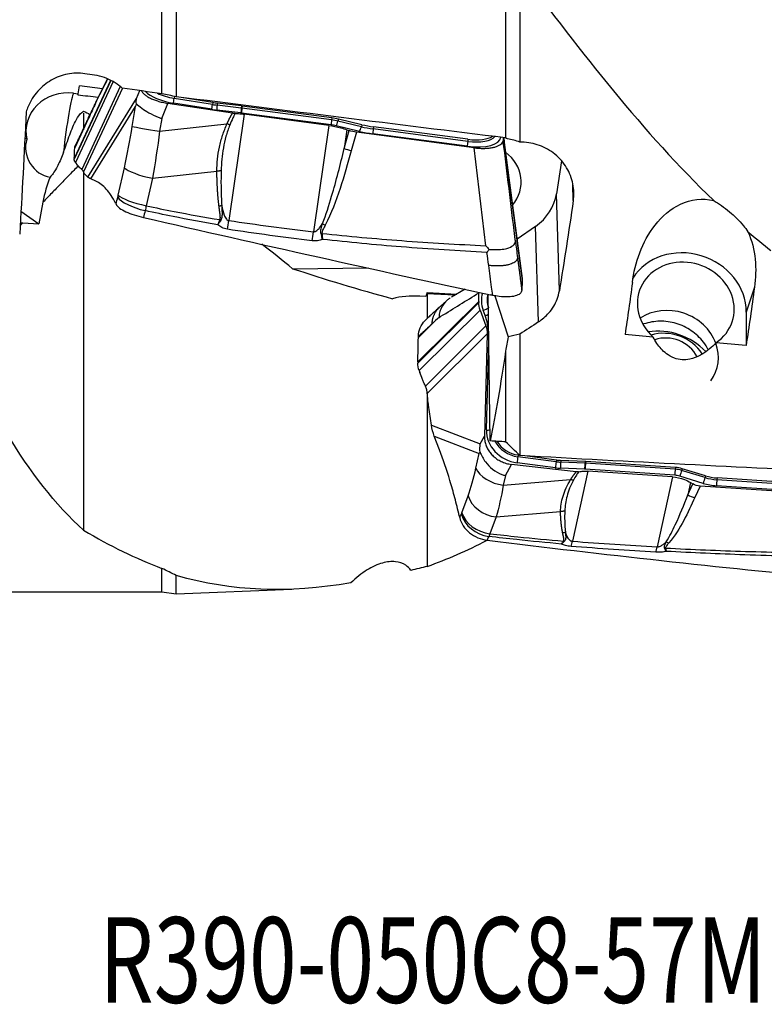
# Model space of a CAD drawing. Units: millimetres. Extents: x -63 to 117, y -41 to 67.
# Drawn here: x 40 to 70, y -41 to -1 of the extents above; entities that cross this region are included whole.
import ezdxf

# ---------------------------------------------------------------- set-up
doc = ezdxf.new("R2010")
doc.units = ezdxf.units.MM
doc.layers.add('1', color=4, linetype='CONTINUOUS')
doc.layers.add('SK6', color=5, linetype='CONTINUOUS')
doc.styles.add('DEFAULT', font='simplex.shx')

msp = doc.modelspace()

# ---------------------------------------------------------------- linework, layer by layer
at = {"layer": '1'}
for p, q in [((45.638, -3.614), (45.638, 17.347)), ((46.222, 16.829), (46.222, -3.731)), ((59.694, 2.393), (59.694, -5.415)), ((60.278, 1.419), (60.278, -5.59)), ((43.543, -3.068), (42.048, -6.282)), ((43.536, -3.065), (42.049, -6.263)), ((43.641, -3.114), (42.102, -6.425)), ((43.404, -3.005), (42.932, -3.942)), ((42.022, -3.587), (42.213, -3.611)), ((42.213, -3.611), (42.261, -3.289)), ((43.202, -3.406), (42.261, -3.289)), ((43.934, -3.316), (42.358, -6.705)), ((44.025, -3.381), (42.434, -6.803)), ((44.6, -3.801), (44.728, -3.483)), ((42.601, -7.019), (44.6, -3.801)), ((45.627, -4.618), (45.875, -4.002)), ((48.522, -4.408), (45.875, -4.002)), ((47.671, -4.247), (46.106, -3.996)), ((46.153, -3.717), (46.14, -3.798)), ((47.705, -4.049), (46.14, -3.798)), ((47.719, -3.964), (46.424, -3.757)), ((47.719, -3.964), (47.705, -4.049)), ((47.901, -3.99), (47.891, -4.075)), ((48.892, -4.11), (47.901, -3.99)), ((42.721, -7.09), (44.555, -4.138)), ((44.424, -4.947), (44.555, -4.138)), ((48.869, -4.396), (47.878, -4.276)), ((48.882, -4.195), (47.891, -4.075)), ((48.892, -4.11), (48.882, -4.195)), ((52.555, -4.882), (48.891, -4.399)), ((48.921, -4.114), (48.91, -4.199)), ((52.574, -4.683), (48.91, -4.199)), ((52.585, -4.597), (48.921, -4.114)), ((42.631, -4.611), (42.069, -5.821)), ((45.627, -4.618), (45.542, -5.144)), ((48.995, -4.447), (48.368, -8.797)), ((52.461, -4.903), (48.995, -4.447)), ((52.585, -4.597), (52.574, -4.683)), ((52.857, -4.647), (52.835, -4.731)), ((53.793, -4.958), (52.835, -4.731)), ((53.814, -4.875), (52.857, -4.647)), ((45.542, -5.144), (48.296, -4.837)), ((52.461, -4.903), (51.835, -9.254)), ((53.72, -5.148), (52.762, -4.921)), ((53.203, -5.081), (53.092, -5.847)), ((53.092, -5.847), (53.298, -5.115)), ((53.203, -5.081), (53.298, -5.115)), ((53.589, -5.185), (53.378, -5.939)), ((58.405, -5.819), (53.589, -5.185)), ((53.814, -4.875), (53.793, -4.958)), ((54.292, -4.963), (54.281, -5.048)), ((58.143, -5.558), (54.281, -5.048)), ((58.154, -5.472), (54.292, -4.963)), ((40.109, -5.472), (40.03, -5.416)), ((58.124, -5.758), (54.262, -5.248)), ((58.154, -5.472), (58.143, -5.558)), ((59.605, -5.404), (60.375, -11.187)), ((59.608, -5.405), (60.376, -11.167)), ((60.374, -11.137), (59.611, -5.405)), ((59.663, -5.801), (59.627, -5.407)), ((59.676, -5.898), (59.631, -5.407)), ((58.882, -9.824), (58.405, -5.819)), ((42.049, -6.263), (42.048, -6.282)), ((42.102, -6.425), (42.129, -6.46)), ((61.979, -6.358), (61.772, -7.702)), ((43.851, -7.758), (44.101, -6.636)), ((45.245, -7.069), (47.882, -6.775)), ((42.601, -7.019), (42.484, -6.905)), ((42.932, -7.184), (42.721, -7.09)), ((45.245, -7.069), (44.995, -8.191)), ((62.462, -7.978), (62.442, -7.322)), ((40.768, -8.044), (40.604, -8.935)), ((61.891, -11.676), (61.772, -7.702)), ((39.871, -8.414), (40.604, -8.935)), ((43.74, -8.087), (43.758, -8.122)), ((39.942, -8.893), (40.604, -8.935)), ((60.917, -9.034), (60.164, -9.557)), ((61.034, -12.946), (60.917, -9.034)), ((60.181, -10.316), (60.355, -11.628)), ((50.977, -10.765), (54.072, -10.737)), ((60.375, -11.187), (60.376, -11.167)), ((58.035, -11.609), (57.473, -11.935)), ((69.872, -11.522), (69.537, -12.544)), ((56.431, -11.9), (56.178, -11.887)), ((56.48, -11.744), (56.431, -11.9)), ((56.48, -11.744), (57.697, -11.804)), ((59.063, -17.81), (58.983, -11.817)), ((59.247, -11.871), (59.793, -13.558)), ((58.593, -12.148), (56.104, -14.626)), ((58.594, -12.103), (56.105, -14.581)), ((58.647, -12.456), (56.158, -14.934)), ((58.594, -12.103), (58.593, -12.148)), ((58.647, -12.456), (58.887, -13.109)), ((58.854, -12.683), (58.775, -12.464)), ((69.537, -12.544), (69.528, -13.904)), ((56.687, -13.02), (56.125, -13.58)), ((58.887, -13.109), (56.414, -15.571)), ((58.941, -13.428), (56.49, -15.868)), ((58.941, -13.428), (58.828, -17.611)), ((60.278, -13.441), (60.278, -18.411)), ((58.909, -17.364), (59.008, -13.705)), ((59.694, -14.134), (59.694, -17.846)), ((56.105, -14.581), (56.104, -14.626)), ((56.158, -14.934), (56.185, -15.009)), ((56.657, -17.165), (56.54, -16.353)), ((56.657, -17.165), (58.656, -17.927)), ((56.777, -17.621), (58.611, -18.319)), ((56.988, -18.172), (56.777, -17.621)), ((58.656, -17.927), (58.828, -17.611)), ((58.48, -18.919), (58.611, -18.319)), ((60.209, -18.387), (60.196, -18.457)), ((61.761, -18.662), (60.196, -18.457)), ((60.26, -18.393), (60.209, -18.387)), ((61.775, -18.592), (60.48, -18.422)), ((59.683, -19.229), (59.931, -18.772)), ((62.578, -19.076), (59.931, -18.772)), ((61.727, -18.909), (60.162, -18.705)), ((61.775, -18.592), (61.761, -18.662)), ((62.925, -18.97), (61.934, -18.927)), ((61.957, -18.607), (61.947, -18.678)), ((62.938, -18.721), (61.947, -18.678)), ((62.948, -18.65), (61.957, -18.607)), ((62.948, -18.65), (62.938, -18.721)), ((62.977, -18.651), (62.966, -18.722)), ((66.63, -18.968), (62.966, -18.722)), ((66.641, -18.897), (62.977, -18.651)), ((66.641, -18.897), (66.63, -18.968)), ((59.683, -19.229), (59.598, -19.619)), ((63.051, -19.054), (62.424, -21.915)), ((66.611, -19.216), (62.947, -18.971)), ((66.517, -19.283), (63.051, -19.054)), ((66.517, -19.283), (65.891, -22.144)), ((67.776, -19.547), (66.818, -19.254)), ((66.913, -18.947), (66.891, -19.016)), ((67.849, -19.308), (66.891, -19.016)), ((67.87, -19.239), (66.913, -18.947)), ((67.87, -19.239), (67.849, -19.308)), ((68.348, -19.327), (68.337, -19.398)), ((72.21, -19.586), (68.348, -19.327)), ((59.598, -19.619), (62.352, -19.394)), ((67.259, -19.514), (67.148, -20.017)), ((67.148, -20.017), (67.354, -19.57)), ((67.259, -19.514), (67.354, -19.57)), ((67.645, -19.661), (67.434, -20.121)), ((72.461, -19.979), (67.645, -19.661)), ((72.18, -19.905), (68.318, -19.647)), ((72.199, -19.657), (68.337, -19.398)), ((57.907, -20.747), (58.157, -20.062)), ((57.796, -20.869), (57.814, -20.945)), ((59.301, -20.921), (59.051, -21.606)), ((59.301, -20.921), (61.938, -20.705)), ((45.638, -23.989), (45.638, -23.024)), ((46.222, -24.068), (46.222, -23.316)), ((35.5, -23.989), (45.638, -23.989)), ((45.638, -23.989), (46.222, -24.068)), ((46.222, -24.068), (50.947, -23.877))]:
    msp.add_line(p, q, dxfattribs=at)
at = {"layer": '1', "extrusion": (0, 0, -1)}
for centre, major_axis, ratio, start_param, end_param in [((92.152, 0.006), (170.48, -22.069), 0.055527, 1.856806, 1.859236), ((41.995, -5.581), (0.237, 1.986), 0.062512, -0.242616, -0.134933), ((89.544, 0), (170.294, -22.05), 0.055481, 1.824375, 1.834272), ((3051.251, -382.091), (3069.977, -396.156), 0.014612, 2.933637, 2.934568), ((39.974, 6.398), (172.651, -22.35), 0.053145, 1.449449, 1.527721), ((39.513, 0), (1.044, 23.989), 0.032156, 1.751466, 1.969895), ((53.608, -4.943), (0.598, -0.085), 0.401366, 1.545075, 2.058185), ((61.903, -0.121), (2.994, 24.002), 0.066618, 1.896012, 2.064792), ((62.991, -0.064), (1.611, 23.958), 0.123956, 2.051887, 2.155606), ((68.04, -0.064), (1.597, 23.753), 0.123956, 2.065848, 2.184441), ((48.032, 0), (0.346, -23.988), 0.543214, 0.470547, 1.052881), ((63.971, -1.172), (31.413, 23.028), 0.205185, 1.812683, 1.836633), ((58.315, 1.025), (1.126, 22.065), 0.133042, 2.285989, 2.321365), ((104.815, 2.743), (158.07, -9.698), 0.12143, 1.813206, 1.820725), ((104.816, 2.744), (158.072, -9.698), 0.121431, 1.788477, 1.796471), ((57.881, -0.047), (1.186, 23.596), 0.132175, 2.203914, 2.416426), ((55.293, 2.919), (168.25, -10.323), 0.121428, 1.537183, 1.540938), ((54.03, 2.996), (172.651, -10.593), 0.12143, 1.448878, 1.527151), ((67.664, -19.11), (0.586, -0.137), 0.912686, 1.392193, 1.905304)]:
    msp.add_ellipse(centre, major_axis=major_axis, ratio=ratio, start_param=start_param, end_param=end_param, dxfattribs=at)
at = {"layer": '1'}
for centre, major_axis, ratio, start_param, end_param in [((41.783, -5.14), (1.711, 0.051), 0.915576, 1.403448, -2.960942), ((41.796, -5.556), (0.246, 1.985), 0.066984, 0.135224, 1.805666), ((46.21, -3.462), (1.355, -0.208), 0.396527, -2.677205, -1.586873), ((46.227, -3.349), (1.141, -0.175), 0.396527, -2.258614, -1.586873), ((46.14, -3.769), (0.04, 0.247), 0.014758, -2.733815, -1.686618), ((47.864, -3.22), (1.889, -0.29), 0.396527, -1.586873, -1.490424), ((47.706, -4.02), (0.04, 0.247), 0.014758, -2.733815, -1.686618), ((47.836, -3.402), (2.146, -0.33), 0.396527, -1.586873, -1.490424), ((47.854, -3.288), (1.932, -0.297), 0.396527, -1.586873, -1.490424), ((47.913, -4.049), (0.03, 0.248), 0.073704, 1.685487, 2.732684), ((48.904, -4.169), (0.03, 0.248), 0.073704, 1.685487, 2.732684), ((48.885, -4.73), (-0.82, 0.126), 0.396527, -1.51706, -1.490424), ((48.902, -4.617), (-1.034, 0.159), 0.396527, -1.51706, -1.490424), ((48.926, -4.172), (0.033, 0.248), 0.049308, 1.686139, 2.733336), ((48.913, -4.549), (-1.076, 0.165), 0.396527, -1.51706, -1.490424), ((52.59, -4.656), (0.033, 0.248), 0.049308, 1.686139, 2.733336), ((52.567, -5.1), (-1.034, 0.159), 0.396527, -1.772349, -1.51706), ((52.577, -5.032), (-1.076, 0.165), 0.396527, -1.772349, -1.51706), ((52.797, -4.694), (0.058, 0.243), 0.18378, -2.726366, -1.679168), ((45.544, -5.12), (-1.17, 0.189), 0.020103, 0.295937, 1.572337), ((52.549, -5.214), (-0.82, 0.126), 0.396527, -1.772349, -1.51706), ((53.754, -4.921), (0.058, 0.243), 0.18378, -2.726366, -1.679168), ((54.277, -4.381), (2.146, -0.33), 0.396527, -1.772349, -1.51706), ((54.295, -4.267), (1.932, -0.297), 0.396527, -1.772349, -1.51706), ((54.305, -4.199), (1.889, -0.29), 0.396527, -1.772349, -1.51706), ((54.297, -5.021), (0.033, 0.248), 0.049308, 1.686139, 2.733336), ((41.06, -5.934), (0.511, -0.995), 0.86655, -2.427732, -0.534833), ((58.134, -5.21), (1.355, -0.208), 0.396527, -1.51706, 0.051684), ((58.159, -5.531), (0.033, 0.248), 0.049308, 1.686139, 2.733336), ((58.151, -5.096), (1.141, -0.175), 0.396527, -1.51706, -0.206627), ((58.162, -5.028), (1.098, -0.169), 0.396527, -1.51706, -0.385809), ((53.366, -5.807), (0.578, -0.162), 0.206127, -2.004695, -1.491585), ((58.616, -7.23), (-1.711, -0.051), 0.915576, 2.465093, -2.273832), ((45.221, -6.809), (-1.157, 0.258), 0.209974, 0.302833, 1.638649), ((44.951, -8.013), (-1.147, 0.297), 0.310472, 0.311761, 1.648104), ((44.971, -7.931), (-1.157, 0.258), 0.209974, 0.302833, 1.638649), ((59.594, -7.431), (2.199, 0.066), 0.915576, -0.952746, -0.167348), ((48.308, -8.495), (0.29, 1.979), 0.052384, -1.901472, -1.71656), ((51.774, -8.952), (0.234, 1.986), 0.048186, -1.91213, -1.717994), ((52.303, -8.851), (0.533, -0.276), 0.186595, -1.667272, -1.451523), ((52.17, -9.19), (0.591, 0.101), 0.219597, -1.656934, -1.58735), ((67.062, -12.38), (2.375, -0.78), 0.894427, 0.279295, 2.920638), ((67.062, -12.308), (-1.9, 0.624), 0.894427, 2.529707, 1.117282), ((55.938, -12.616), (-1.714, -0.023), 0.427538, -1.71644, -1.047012), ((60.062, -12.147), (1.302, -0.428), 0.894427, -3.103561, -2.53153), ((60.079, -12.094), (1.097, -0.36), 0.894427, -3.063877, -2.53153), ((58.81, -12.357), (0.235, 0.085), 0.366543, -1.849785, -0.841844), ((66.414, -14.283), (-1.9, 0.624), 0.894427, -2.52916, -0.620249), ((58.889, -12.576), (0.235, 0.085), 0.366543, -1.849785, -1.246305), ((56.011, -13.383), (-2.878, 0.945), 0.894427, -2.786092, -2.53153), ((66.071, -15.575), (-2.367, 0.777), 0.894427, -2.10791, -1.060189), ((66.262, -14.993), (-1.663, 0.546), 0.894427, -2.303867, -0.918916), ((66.318, -14.823), (-1.283, 0.421), 0.894427, -2.407834, -0.880922), ((66.414, -14.283), (-1.9, 0.624), 0.894427, 2.862599, -2.52916), ((60.266, -17.476), (1.302, -0.428), 0.894427, -2.880596, -1.36216), ((58.944, -17.258), (0.25, -0.007), 0.432069, -1.69911, -1.09195), ((60.283, -17.423), (1.097, -0.36), 0.894427, -2.399062, -1.36216), ((60.294, -17.391), (1.056, -0.347), 0.894427, -2.343259, -1.36216), ((60.196, -18.598), (0.032, 0.248), 0.09263, 0.978536, 2.025733), ((59.6, -18.824), (-1.158, 0.252), 0.662536, 0.435705, 1.712105), ((61.762, -18.803), (0.032, 0.248), 0.09263, 0.978536, 2.025733), ((61.892, -16.964), (2.062, -0.677), 0.894427, -1.36216, -1.265711), ((61.91, -16.911), (1.857, -0.61), 0.894427, -1.36216, -1.265711), ((61.92, -16.879), (1.816, -0.596), 0.894427, -1.36216, -1.265711), ((61.969, -18.821), (0.011, 0.25), 0.134332, 0.968606, 2.015804), ((62.96, -18.863), (0.011, 0.25), 0.134332, 0.968606, 2.015804), ((62.958, -19.666), (-0.994, 0.326), 0.894427, -1.292346, -1.265711), ((62.982, -18.864), (0.017, 0.249), 0.122924, 0.971722, 2.01892), ((62.969, -19.634), (-1.035, 0.34), 0.894427, -1.292346, -1.265711), ((66.633, -19.88), (-1.035, 0.34), 0.894427, -1.547636, -1.292346), ((62.941, -19.719), (-0.788, 0.259), 0.894427, -1.292346, -1.265711), ((66.646, -19.11), (0.017, 0.249), 0.122924, 0.971722, 2.01892), ((66.605, -19.965), (-0.788, 0.259), 0.894427, -1.547636, -1.292346), ((66.623, -19.912), (-0.994, 0.326), 0.894427, -1.547636, -1.292346), ((66.853, -19.148), (0.073, 0.239), 0.010357, 0.98714, 2.034338), ((67.81, -19.44), (0.073, 0.239), 0.010357, 0.98714, 2.034338), ((68.351, -17.634), (1.857, -0.61), 0.894427, -1.547636, -1.292346), ((68.361, -17.602), (1.816, -0.596), 0.894427, -1.547636, -1.292346), ((68.333, -17.687), (2.062, -0.677), 0.894427, -1.547636, -1.292346), ((68.353, -19.54), (0.017, 0.249), 0.122924, 0.971722, 2.01892), ((59.277, -19.966), (-1.113, 0.406), 0.784394, 0.534798, 1.870614), ((67.422, -19.638), (0.545, -0.25), 0.773468, -1.721179, -1.208069), ((59.007, -20.698), (-1.066, 0.517), 0.837903, 0.617723, 1.954066), ((59.027, -20.652), (-1.113, 0.406), 0.784394, 0.534798, 1.870614), ((62.364, -20.39), (0.151, 1.994), 0.134532, -2.615475, -2.430563), ((65.83, -20.619), (0.114, 1.997), 0.112858, -2.627038, -2.432902), ((66.359, -21.502), (0.459, -0.386), 0.713241, -1.22316, -1.007411), ((66.226, -21.71), (0.577, 0.163), 0.796485, -1.840487, -1.770903)]:
    msp.add_ellipse(centre, major_axis=major_axis, ratio=ratio, start_param=start_param, end_param=end_param, dxfattribs=at)
for points, degree in [([(60.278, 1.419), (62.797, -1.907), (65.326, -5.217), (68.203, -7.98)], 3), ([(42.195, -3.649), (42.473, -3.684), (42.75, -3.718), (43.028, -3.753)], 3), ([(42.921, -3.998), (42.824, -4.203), (42.728, -4.407), (42.631, -4.611)], 3), ([(42.954, -3.908), (42.674, -4.499)], 1), ([(42.432, -4.316), (42.519, -4.361), (42.606, -4.406), (42.693, -4.452)], 3), ([(42.631, -4.611), (42.356, -5.194), (42.07, -5.8)], 2), ([(42.674, -4.499), (42.11, -5.695)], 1), ([(44.101, -6.636), (44.224, -6.08), (44.332, -5.517), (44.424, -4.947)], 3), ([(45.542, -5.144), (45.46, -5.793), (45.359, -6.441), (45.245, -7.069)], 3), ([(59.602, -5.379), (59.6, -5.431), (59.598, -5.483), (59.596, -5.534)], 3), ([(59.77, -5.454), (59.745, -5.441), (59.719, -5.428), (59.694, -5.415)], 3), ([(60.278, -5.59), (60.11, -5.526), (59.939, -5.48), (59.77, -5.454)], 3), ([(42.049, -6.263), (42.054, -6.115), (42.06, -5.968), (42.069, -5.821)], 3), ([(42.069, -5.821), (42.069, -5.814), (42.07, -5.807), (42.07, -5.8)], 3), ([(42.07, -5.8), (42.073, -5.76), (42.088, -5.721), (42.115, -5.684)], 3), ([(53.378, -5.939), (53.087, -6.974), (52.815, -8.015), (52.316, -8.982)], 3), ([(42.102, -6.425), (42.065, -6.377), (42.047, -6.328), (42.048, -6.282)], 3), ([(42.212, -6.559), (40.768, -8.044)], 1), ([(42.432, -6.798), (42.432, -14.132), (42.432, -21.467)], 2), ([(41.06, -7.016), (40.939, -7.345), (40.834, -7.684), (40.768, -8.044)], 3), ([(42.721, -7.09), (42.663, -7.064), (42.623, -7.04), (42.601, -7.019)], 3), ([(43.758, -8.122), (43.782, -8.028), (43.807, -7.933), (43.831, -7.839)], 3), ([(43.831, -7.839), (43.838, -7.813), (43.844, -7.785), (43.851, -7.758)], 3), ([(44.948, -8.391), (44.924, -8.484), (44.9, -8.577), (44.876, -8.67)], 3), ([(44.995, -8.191), (44.98, -8.259), (44.964, -8.325), (44.948, -8.391)], 3), ([(47.924, -8.968), (47.952, -8.899), (47.981, -8.829), (48.01, -8.76)], 3), ([(48.044, -8.776), (48.004, -8.84), (47.964, -8.904), (47.924, -8.968)], 3), ([(48.368, -8.797), (49.521, -8.966), (50.677, -9.118), (51.835, -9.254)], 3), ([(39.942, -8.893), (39.838, -9)], 1), ([(39.841, -8.888), (39.874, -8.889), (39.908, -8.891), (39.942, -8.893)], 3), ([(51.786, -9.627), (50.626, -9.485), (49.467, -9.327), (48.312, -9.152)], 3), ([(69.606, -9.253), (69.935, -9.979), (69.972, -10.78), (69.872, -11.522)], 3), ([(69.606, -9.253), (69.913, -9.516), (70.226, -9.772), (70.544, -10.022)], 3), ([(60.091, -9.627), (60.121, -9.857), (60.151, -10.086), (60.181, -10.316)], 3), ([(50.977, -10.765), (50.561, -10.424), (50.142, -10.088), (49.719, -9.756)], 3), ([(59.002, -10.633), (58.978, -10.456), (58.955, -10.278), (58.931, -10.101)], 3), ([(60.181, -10.316), (60.266, -10.971), (60.354, -11.649)], 2), ([(50.977, -10.765), (52.297, -11.201), (53.663, -11.611), (55.073, -11.992)], 3), ([(60.375, -11.187), (60.37, -11.334), (60.364, -11.481), (60.355, -11.628)], 3), ([(60.355, -11.628), (60.355, -11.635), (60.354, -11.642), (60.354, -11.649)], 3), ([(57.624, -11.847), (57.238, -11.828), (56.852, -11.809), (56.466, -11.79)], 3), ([(56.488, -11.791), (56.488, -12.295), (56.488, -12.798)], 2), ([(57.291, -12.067), (57.009, -12.323)], 1), ([(58.594, -12.103), (58.596, -11.986), (58.598, -11.87), (58.6, -11.753)], 3), ([(57.009, -12.323), (56.459, -12.825)], 1), ([(58.647, -12.456), (58.61, -12.357), (58.592, -12.251), (58.593, -12.148)], 3), ([(56.977, -12.758), (56.88, -12.845), (56.784, -12.933), (56.687, -13.02)], 3), ([(56.687, -13.02), (56.412, -13.271), (56.126, -13.532)], 2), ([(58.887, -13.109), (58.925, -13.212), (58.944, -13.322), (58.941, -13.428)], 3), ([(56.105, -14.581), (56.11, -14.247), (56.116, -13.914), (56.125, -13.58)], 3), ([(56.125, -13.58), (56.125, -13.564), (56.126, -13.548), (56.126, -13.532)], 3), ([(60.278, -13.441), (60.116, -13.48), (59.954, -13.519), (59.793, -13.558)], 3), ([(56.158, -14.934), (56.121, -14.835), (56.103, -14.729), (56.104, -14.626)], 3), ([(56.488, -15.851), (56.488, -19.397), (56.488, -22.942)], 2), ([(56.777, -17.621), (56.719, -17.47), (56.679, -17.317), (56.657, -17.165)], 3), ([(60.278, -18.411), (60.083, -18.223), (59.888, -18.035), (59.694, -17.846)], 3), ([(58.157, -20.062), (58.28, -19.723), (58.388, -19.342), (58.48, -18.919)], 3), ([(59.598, -19.619), (59.516, -20.1), (59.415, -20.537), (59.301, -20.921)], 3), ([(67.434, -20.121), (67.143, -20.754), (66.871, -21.391), (66.372, -21.985)], 3), ([(57.814, -20.945), (57.838, -20.894), (57.863, -20.844), (57.887, -20.794)], 3), ([(57.887, -20.794), (57.894, -20.78), (57.9, -20.764), (57.907, -20.747)], 3), ([(42.432, -21.467), (43.51, -22.101), (44.57, -22.623), (45.638, -23.024)], 3), ([(59.004, -21.72), (58.98, -21.77), (58.956, -21.82), (58.932, -21.869)], 3), ([(59.051, -21.606), (59.036, -21.647), (59.02, -21.685), (59.004, -21.72)], 3), ([(56.488, -22.942), (57.308, -22.654), (58.12, -22.298), (58.934, -21.876)], 3), ([(61.98, -22.028), (62.008, -21.989), (62.037, -21.949), (62.066, -21.909)], 3), ([(62.1, -21.918), (62.06, -21.955), (62.02, -21.992), (61.98, -22.028)], 3), ([(65.842, -22.364), (64.682, -22.295), (63.523, -22.216), (62.368, -22.125)], 3), ([(62.424, -21.915), (63.577, -22.002), (64.733, -22.078), (65.891, -22.144)], 3), ([(56.488, -22.942), (56.262, -23), (56.038, -23.055), (55.817, -23.109)], 3), ([(46.222, -23.316), (46.027, -23.223), (45.833, -23.125), (45.638, -23.024)], 3), ([(53.365, -23.619), (50.789, -24.045), (48.514, -23.977), (46.222, -23.316)], 3)]:
    msp.add_open_spline(points, degree=degree, dxfattribs=at)
for points, degree, knots in [([(42.484, -2.792), (42.249, -2.758), (42.006, -2.763), (41.542, -2.853), (41.314, -2.939), (40.902, -3.175), (40.713, -3.331), (40.391, -3.693), (40.257, -3.907), (40.132, -4.202), (40.106, -4.272), (40.084, -4.344)], 3, [0, 0, 0, 0, 0.228512, 0.228512, 0.456873, 0.456873, 0.687871, 0.687871, 0.927663, 0.927663, 1, 1, 1, 1]), ([(44.012, -3.379), (43.993, -3.362), (43.973, -3.346), (43.757, -3.167), (43.528, -3.037), (43.156, -2.904), (43.019, -2.87), (42.88, -2.85)], 3, [0, 0, 0, 0, 0.060818, 0.060818, 0.669715, 0.669715, 1, 1, 1, 1]), ([(42.921, -3.998), (42.945, -3.951), (42.968, -3.903), (43.133, -3.574), (43.274, -3.292), (43.415, -3.01)], 3, [0, 0, 0, 0, 0.143974, 0.143974, 1, 1, 1, 1]), ([(44.8, -3.494), (44.807, -3.508), (44.816, -3.523), (44.846, -3.565), (44.871, -3.592), (44.931, -3.647), (44.965, -3.674), (45.043, -3.726), (45.086, -3.751), (45.18, -3.8), (45.231, -3.823), (45.338, -3.866), (45.395, -3.887), (45.519, -3.926), (45.587, -3.944), (45.728, -3.977), (45.801, -3.991), (45.875, -4.002)], 3, [0, 0, 0, 0, 0.067994, 0.067994, 0.196732, 0.196732, 0.325471, 0.325471, 0.454209, 0.454209, 0.582947, 0.582947, 0.711686, 0.711686, 0.853311, 0.853311, 1, 1, 1, 1]), ([(42.933, -3.941), (42.927, -3.953), (42.919, -3.973), (42.914, -3.997), (42.913, -4.009), (42.913, -4.013), (42.915, -4.009), (42.918, -4.004), (42.92, -4), (42.921, -3.998)], 3, [0, 0, 0, 0, 0.452697, 0.725852, 0.862516, 0.897053, 0.931098, 0.965478, 1, 1, 1, 1]), ([(44.555, -4.138), (44.555, -4.135), (44.556, -4.133), (44.569, -4.093), (44.581, -4.055), (44.594, -4.018)], 3, [0, 0, 0, 0, 0.060195, 0.060195, 1, 1, 1, 1]), ([(44.594, -4.018), (44.583, -3.946), (44.585, -3.875), (44.599, -3.805), (44.6, -3.803), (44.6, -3.801)], 3, [0, 0, 0, 0, 0.973896, 0.973896, 1, 1, 1, 1]), ([(44.594, -4.018), (44.641, -4.067), (44.717, -4.133), (44.896, -4.262), (44.995, -4.326), (45.221, -4.451), (45.351, -4.514), (45.528, -4.583), (45.57, -4.599), (45.618, -4.615), (45.622, -4.617), (45.627, -4.618)], 3, [0, 0, 0, 0, 0.329457, 0.329457, 0.608897, 0.608897, 0.901596, 0.901596, 0.989898, 0.989898, 1, 1, 1, 1]), ([(41.609, -6.002), (41.695, -5.772), (41.778, -5.525), (41.946, -5.07), (42.031, -4.854), (42.198, -4.557), (42.269, -4.455), (42.382, -4.352), (42.406, -4.333), (42.432, -4.316)], 3, [0, 0, 0, 0, 0.38322, 0.38322, 0.738713, 0.738713, 0.947673, 0.947673, 1, 1, 1, 1]), ([(48.296, -4.837), (48.364, -4.69), (48.44, -4.551), (48.481, -4.476), (48.522, -4.408)], 2, [0, 0, 0, 0.668586, 0.668586, 1, 1, 1]), ([(48.622, -4.417), (48.593, -4.478), (48.517, -4.633), (48.451, -4.793), (48.411, -4.89)], 3, [0, 0, 0, 0, 0.392245, 1, 1, 1, 1]), ([(48.622, -4.417), (48.612, -4.416), (48.601, -4.416), (48.579, -4.414), (48.568, -4.413), (48.545, -4.411), (48.533, -4.409), (48.522, -4.408)], 3, [0, 0, 0, 0, 0.319779, 0.319779, 0.657981, 0.657981, 1, 1, 1, 1]), ([(48.622, -4.417), (48.688, -4.419), (48.756, -4.422), (48.881, -4.433), (48.938, -4.439), (48.995, -4.447)], 3, [0, 0, 0, 0, 0.546746, 0.546746, 1, 1, 1, 1]), ([(47.882, -6.775), (47.886, -6.61), (47.892, -6.281), (47.981, -5.79), (48.106, -5.304), (48.232, -4.993), (48.296, -4.837)], 3, [0, 0, 0, 0, 0.250921, 0.499517, 0.749176, 1, 1, 1, 1]), ([(48.411, -4.89), (48.356, -5.043), (48.245, -5.347), (48.146, -5.819), (48.076, -6.291), (48.062, -6.606), (48.055, -6.763)], 3, [0, 0, 0, 0, 0.25161, 0.502449, 0.751063, 1, 1, 1, 1]), ([(52.461, -4.903), (52.627, -4.924), (52.796, -4.958), (53.039, -5.025), (53.123, -5.052), (53.203, -5.081)], 3, [0, 0, 0, 0, 0.64585, 0.64585, 1, 1, 1, 1]), ([(58.405, -5.819), (58.471, -5.828), (58.537, -5.834), (58.667, -5.842), (58.731, -5.844), (58.856, -5.843), (58.916, -5.84), (59.032, -5.83), (59.088, -5.823), (59.192, -5.804), (59.241, -5.792), (59.33, -5.764), (59.371, -5.748), (59.443, -5.713), (59.474, -5.694), (59.527, -5.652), (59.549, -5.629), (59.58, -5.583), (59.591, -5.559), (59.596, -5.534)], 3, [0, 0, 0, 0, 0.111589, 0.111589, 0.223177, 0.223177, 0.334766, 0.334766, 0.446355, 0.446355, 0.557943, 0.557943, 0.669532, 0.669532, 0.781121, 0.781121, 0.892709, 0.892709, 1, 1, 1, 1]), ([(60.091, -9.627), (60.084, -9.567), (60.077, -9.507), (59.912, -8.143), (59.754, -6.838), (59.596, -5.534)], 3, [0, 0, 0, 0, 0.043874, 0.043874, 1, 1, 1, 1]), ([(62.462, -7.978), (62.465, -7.957), (62.467, -7.936), (62.496, -7.683), (62.481, -7.443), (62.37, -6.985), (62.272, -6.761), (62.006, -6.36), (61.835, -6.178), (61.446, -5.884), (61.222, -5.768), (60.76, -5.621), (60.517, -5.586), (60.278, -5.59)], 3, [0, 0, 0, 0, 0.017808, 0.017808, 0.214633, 0.214633, 0.41238, 0.41238, 0.610923, 0.610923, 0.808652, 0.808652, 1, 1, 1, 1]), ([(41.609, -6.002), (41.537, -6.196), (41.46, -6.382), (41.299, -6.705), (41.211, -6.846), (41.101, -6.974), (41.08, -6.995), (41.06, -7.016)], 3, [0, 0, 0, 0, 0.449276, 0.449276, 0.899925, 0.899925, 1, 1, 1, 1]), ([(52.201, -8.923), (52.35, -8.558), (52.467, -8.181), (52.768, -7.156), (52.934, -6.502), (53.092, -5.847)], 3, [0, 0, 0, 0, 0.368716, 0.368716, 1, 1, 1, 1]), ([(42.358, -6.705), (42.337, -6.687), (42.317, -6.669), (42.278, -6.631), (42.258, -6.611), (42.201, -6.55), (42.165, -6.507), (42.129, -6.46)], 3, [0, 0, 0, 0, 0.251721, 0.251721, 0.503443, 0.503443, 1, 1, 1, 1]), ([(42.434, -6.803), (42.432, -6.796), (42.429, -6.789), (42.421, -6.774), (42.416, -6.766), (42.397, -6.741), (42.379, -6.723), (42.358, -6.705)], 3, [0, 0, 0, 0, 0.252496, 0.252496, 0.504993, 0.504993, 1, 1, 1, 1]), ([(42.484, -6.905), (42.479, -6.9), (42.474, -6.894), (42.464, -6.88), (42.459, -6.872), (42.447, -6.846), (42.44, -6.826), (42.434, -6.803)], 3, [0, 0, 0, 0, 0.250366, 0.250366, 0.500732, 0.500732, 1, 1, 1, 1]), ([(47.972, -8.21), (47.927, -7.883), (47.904, -7.442), (47.889, -7.15), (47.882, -6.775)], 2, [0, 0, 0, 0.5, 0.5, 1, 1, 1]), ([(48.055, -6.763), (48.053, -6.985), (48.046, -7.461), (48.07, -7.937), (48.083, -8.192)], 3, [0, 0, 0, 0, 0.464964, 1, 1, 1, 1]), ([(43.74, -8.087), (43.682, -7.97), (43.621, -7.863), (43.495, -7.67), (43.429, -7.584), (43.226, -7.36), (43.083, -7.251), (42.932, -7.184)], 3, [0, 0, 0, 0, 0.252153, 0.252153, 0.504304, 0.504304, 1, 1, 1, 1]), ([(64.878, -11.327), (64.984, -10.526), (65.258, -9.68), (66.083, -8.633), (66.431, -8.323), (67.266, -7.931), (67.756, -7.864), (68.203, -7.98)], 3, [0, 0, 0, 0, 0.5, 0.5, 0.75, 0.75, 1, 1, 1, 1]), ([(68.203, -7.98), (68.417, -8.104), (68.64, -8.257), (69.052, -8.604), (69.247, -8.797), (69.485, -9.086), (69.547, -9.169), (69.606, -9.253)], 3, [0, 0, 0, 0, 0.442833, 0.442833, 0.847329, 0.847329, 1, 1, 1, 1]), ([(43.758, -8.122), (43.785, -8.177), (43.835, -8.233), (43.971, -8.338), (44.06, -8.39), (44.261, -8.484), (44.378, -8.529), (44.62, -8.607), (44.749, -8.641), (44.876, -8.67)], 3, [0, 0, 0, 0, 0.250378, 0.250378, 0.500687, 0.500687, 0.752004, 0.752004, 1, 1, 1, 1]), ([(47.924, -8.968), (47.311, -8.864), (46.699, -8.752), (45.708, -8.554), (45.328, -8.474), (44.948, -8.391)], 3, [0, 0, 0, 0, 0.615029, 0.615029, 1, 1, 1, 1]), ([(44.995, -8.191), (45.374, -8.273), (45.753, -8.35), (46.757, -8.546), (47.383, -8.657), (48.01, -8.76)], 3, [0, 0, 0, 0, 0.378901, 0.378901, 1, 1, 1, 1]), ([(48.01, -8.76), (48.016, -8.746), (48.02, -8.73), (48.023, -8.716), (48.024, -8.698), (48.026, -8.671), (48.023, -8.63), (48.021, -8.601), (48.016, -8.561), (48.015, -8.549), (48.008, -8.492), (47.998, -8.417), (47.99, -8.351), (47.977, -8.251), (47.972, -8.21)], 2, [0, 0, 0, 0.0625, 0.0625, 0.125, 0.125, 0.25, 0.25, 0.375, 0.375, 0.5, 0.5, 0.75, 0.75, 1, 1, 1]), ([(48.083, -8.192), (48.083, -8.215), (48.085, -8.263), (48.089, -8.358), (48.094, -8.456), (48.095, -8.56), (48.089, -8.639), (48.076, -8.713), (48.055, -8.755), (48.044, -8.776)], 3, [0, 0, 0, 0, 0.120301, 0.240353, 0.481351, 0.621307, 0.765745, 0.879587, 1, 1, 1, 1]), ([(48.083, -8.192), (48.105, -8.322), (48.132, -8.452), (48.202, -8.634), (48.23, -8.694), (48.286, -8.755), (48.3, -8.767), (48.329, -8.785), (48.343, -8.792), (48.362, -8.796), (48.365, -8.797), (48.368, -8.797)], 3, [0, 0, 0, 0, 0.569697, 0.569697, 0.843343, 0.843343, 0.921824, 0.921824, 0.986435, 0.986435, 1, 1, 1, 1]), ([(44.876, -8.67), (47.253, -9.215), (51.995, -10.287), (56.724, -11.328), (59.069, -11.836)], 3, [0, 0, 0, 0, 0.502264, 1, 1, 1, 1]), ([(48.312, -9.152), (48.233, -9.14), (48.155, -9.113), (48.028, -9.047), (47.973, -9.009), (47.924, -8.968)], 3, [0, 0, 0, 0, 0.549292, 0.549292, 1, 1, 1, 1]), ([(51.835, -9.254), (51.853, -9.256), (51.873, -9.253), (51.904, -9.244), (51.917, -9.239), (51.957, -9.218), (51.981, -9.2), (52.044, -9.143), (52.079, -9.101), (52.143, -9.015), (52.173, -8.969), (52.201, -8.923)], 3, [0, 0, 0, 0, 0.109046, 0.109046, 0.190125, 0.190125, 0.366056, 0.366056, 0.682408, 0.682408, 1, 1, 1, 1]), ([(52.142, -9.328), (52.14, -9.322), (52.138, -9.315), (52.133, -9.285), (52.132, -9.261), (52.135, -9.201), (52.141, -9.165), (52.163, -9.06), (52.182, -8.991), (52.201, -8.923)], 3, [0, 0, 0, 0, 0.04953, 0.04953, 0.221767, 0.221767, 0.48713, 0.48713, 1, 1, 1, 1]), ([(52.316, -8.982), (52.285, -9.042), (52.252, -9.102), (52.21, -9.192), (52.197, -9.222), (52.184, -9.27), (52.181, -9.289), (52.182, -9.312), (52.182, -9.317), (52.183, -9.322)], 3, [0, 0, 0, 0, 0.550245, 0.550245, 0.809837, 0.809837, 0.959982, 0.959982, 1, 1, 1, 1]), ([(52.202, -9.566), (52.137, -9.592), (52.068, -9.612), (51.928, -9.634), (51.856, -9.636), (51.786, -9.627)], 3, [0, 0, 0, 0, 0.500222, 0.500222, 1, 1, 1, 1]), ([(52.202, -9.566), (52.201, -9.562), (52.2, -9.558), (52.197, -9.544), (52.194, -9.534), (52.185, -9.494), (52.177, -9.464), (52.161, -9.399), (52.151, -9.364), (52.142, -9.328)], 3, [0, 0, 0, 0, 0.049437, 0.049437, 0.180135, 0.180135, 0.558826, 0.558826, 1, 1, 1, 1]), ([(52.183, -9.322), (52.189, -9.389), (52.194, -9.457), (52.2, -9.533), (52.2, -9.543), (52.201, -9.558), (52.202, -9.562), (52.202, -9.566)], 3, [0, 0, 0, 0, 0.820118, 0.820118, 0.95026, 0.95026, 1, 1, 1, 1]), ([(52.183, -9.322), (53.268, -9.439), (54.356, -9.537), (56.589, -9.704), (57.735, -9.772), (58.882, -9.824)], 3, [0, 0, 0, 0, 0.487565, 0.487565, 1, 1, 1, 1]), ([(58.931, -10.101), (57.76, -10.042), (56.591, -9.968), (54.347, -9.789), (53.273, -9.687), (52.202, -9.566)], 3, [0, 0, 0, 0, 0.520686, 0.520686, 1, 1, 1, 1]), ([(59.016, -9.977), (59.18, -9.984), (59.449, -9.995), (59.791, -9.932), (59.985, -9.842), (60.065, -9.748), (60.086, -9.697), (60.092, -9.67), (60.093, -9.657), (60.093, -9.649), (60.093, -9.641), (60.092, -9.634), (60.091, -9.629), (60.091, -9.627)], 3, [0, 0, 0, 0, 0.284759, 0.469274, 0.733272, 0.865853, 0.932865, 0.966372, 0.983136, 0.987372, 0.991548, 0.995765, 1, 1, 1, 1]), ([(58.882, -9.824), (58.884, -9.826), (58.886, -9.828), (58.931, -9.88), (58.974, -9.929), (59.016, -9.977)], 3, [0, 0, 0, 0, 0.043266, 0.043266, 1, 1, 1, 1]), ([(59.016, -9.977), (58.99, -10.017), (58.963, -10.056), (58.934, -10.096), (58.933, -10.099), (58.931, -10.101)], 3, [0, 0, 0, 0, 0.941867, 0.941867, 1, 1, 1, 1]), ([(59.166, -11.857), (59.151, -11.745), (59.096, -11.337), (59.042, -10.929), (59.002, -10.633)], 3, [0, 0, 0, 0, 0.275516, 1, 1, 1, 1]), ([(60.354, -11.649), (60.351, -11.701), (60.326, -11.748), (60.235, -11.827), (60.168, -11.859), (60.003, -11.904), (59.903, -11.918), (59.679, -11.925), (59.553, -11.918), (59.339, -11.891), (59.252, -11.876), (59.166, -11.857)], 3, [0, 0, 0, 0, 0.211978, 0.211978, 0.423815, 0.423815, 0.637985, 0.637985, 0.857532, 0.857532, 1, 1, 1, 1]), ([(61.034, -12.946), (61.194, -12.841), (61.338, -12.716), (61.609, -12.407), (61.727, -12.211), (61.844, -11.899), (61.873, -11.788), (61.891, -11.676)], 3, [0, 0, 0, 0, 0.347352, 0.347352, 0.77687, 0.77687, 1, 1, 1, 1]), ([(57.427, -11.961), (57.389, -11.986), (57.237, -12.101), (57.077, -12.306), (56.997, -12.536), (56.975, -12.657), (56.97, -12.718), (56.969, -12.746), (56.969, -12.759), (56.971, -12.761), (56.974, -12.759), (56.976, -12.758), (56.977, -12.758)], 3, [0, 0, 0, 0, 0.136573, 0.566065, 0.781759, 0.890779, 0.945291, 0.972564, 0.979456, 0.98625, 0.993111, 1, 1, 1, 1]), ([(56.977, -12.758), (57.001, -12.743), (57.024, -12.728), (57.565, -12.393), (58.082, -12.073), (58.6, -11.753)], 3, [0, 0, 0, 0, 0.043874, 0.043874, 1, 1, 1, 1]), ([(59.166, -11.857), (59.155, -11.855), (59.144, -11.852), (59.111, -11.845), (59.09, -11.841), (59.069, -11.836)], 3, [0, 0, 0, 0, 0.3432, 0.3432, 1, 1, 1, 1]), ([(56.126, -13.532), (56.129, -13.414), (56.155, -13.294), (56.249, -13.075), (56.317, -12.971), (56.419, -12.863), (56.438, -12.844), (56.458, -12.826)], 3, [0, 0, 0, 0, 0.451511, 0.451511, 0.902722, 0.902722, 1, 1, 1, 1]), ([(67.983, -14.085), (67.927, -13.973), (67.86, -13.866), (67.647, -13.59), (67.477, -13.43), (67.1, -13.174), (66.887, -13.073), (66.451, -12.943), (66.221, -12.911), (65.776, -12.918), (65.554, -12.956), (65.339, -13.03), (65.327, -13.034), (65.315, -13.038)], 3, [0, 0, 0, 0, 0.124553, 0.124553, 0.344114, 0.344114, 0.56083, 0.56083, 0.774938, 0.774938, 0.9877, 0.9877, 1, 1, 1, 1]), ([(68.297, -13.794), (68.212, -13.887), (68.12, -13.975), (67.911, -14.149), (67.791, -14.234), (67.527, -14.376), (67.38, -14.435), (67.123, -14.487), (67.014, -14.495), (66.802, -14.481), (66.697, -14.459), (66.479, -14.38), (66.367, -14.316), (66.113, -14.124), (65.985, -13.977), (65.824, -13.738), (65.774, -13.651), (65.728, -13.562)], 3, [0, 0, 0, 0, 0.122598, 0.122598, 0.259149, 0.259149, 0.397768, 0.397768, 0.490874, 0.490874, 0.584163, 0.584163, 0.703234, 0.703234, 0.896274, 0.896274, 1, 1, 1, 1]), ([(56.414, -15.571), (56.394, -15.526), (56.373, -15.48), (56.334, -15.387), (56.315, -15.34), (56.257, -15.2), (56.221, -15.105), (56.185, -15.009)], 3, [0, 0, 0, 0, 0.251721, 0.251721, 0.503443, 0.503443, 1, 1, 1, 1]), ([(56.49, -15.868), (56.488, -15.843), (56.485, -15.818), (56.477, -15.768), (56.472, -15.743), (56.453, -15.669), (56.435, -15.62), (56.414, -15.571)], 3, [0, 0, 0, 0, 0.252496, 0.252496, 0.504993, 0.504993, 1, 1, 1, 1]), ([(56.54, -16.353), (56.535, -16.315), (56.53, -16.276), (56.52, -16.197), (56.515, -16.157), (56.503, -16.036), (56.496, -15.953), (56.49, -15.868)], 3, [0, 0, 0, 0, 0.250366, 0.250366, 0.500732, 0.500732, 1, 1, 1, 1]), ([(58.828, -17.611), (58.826, -17.67), (58.83, -17.73), (58.848, -17.848), (58.863, -17.907), (58.902, -18.022), (58.927, -18.079), (58.987, -18.188), (59.021, -18.241), (59.099, -18.341), (59.142, -18.388), (59.236, -18.476), (59.287, -18.516), (59.394, -18.589), (59.451, -18.622), (59.575, -18.682), (59.643, -18.708), (59.784, -18.749), (59.857, -18.764), (59.931, -18.772)], 3, [0, 0, 0, 0, 0.108231, 0.108231, 0.216461, 0.216461, 0.324692, 0.324692, 0.432922, 0.432922, 0.541153, 0.541153, 0.649383, 0.649383, 0.757614, 0.757614, 0.876679, 0.876679, 1, 1, 1, 1]), ([(58.65, -18.268), (58.639, -18.157), (58.641, -18.045), (58.655, -17.933), (58.656, -17.93), (58.656, -17.927)], 3, [0, 0, 0, 0, 0.973896, 0.973896, 1, 1, 1, 1]), ([(57.796, -20.869), (57.738, -20.62), (57.677, -20.374), (57.551, -19.896), (57.485, -19.662), (57.282, -18.988), (57.139, -18.565), (56.988, -18.172)], 3, [0, 0, 0, 0, 0.252153, 0.252153, 0.504304, 0.504304, 1, 1, 1, 1]), ([(58.611, -18.319), (58.611, -18.318), (58.612, -18.317), (58.625, -18.3), (58.637, -18.284), (58.65, -18.268)], 3, [0, 0, 0, 0, 0.060195, 0.060195, 1, 1, 1, 1]), ([(58.65, -18.268), (58.697, -18.403), (58.773, -18.544), (58.952, -18.779), (59.051, -18.881), (59.277, -19.058), (59.407, -19.133), (59.584, -19.2), (59.626, -19.214), (59.674, -19.226), (59.678, -19.227), (59.683, -19.229)], 3, [0, 0, 0, 0, 0.329457, 0.329457, 0.608897, 0.608897, 0.901596, 0.901596, 0.989898, 0.989898, 1, 1, 1, 1]), ([(62.352, -19.394), (62.42, -19.285), (62.496, -19.182), (62.537, -19.126), (62.578, -19.076)], 2, [0, 0, 0, 0.668586, 0.668586, 1, 1, 1]), ([(62.678, -19.073), (62.649, -19.117), (62.573, -19.23), (62.507, -19.346), (62.467, -19.416)], 3, [0, 0, 0, 0, 0.392245, 1, 1, 1, 1]), ([(62.678, -19.073), (62.668, -19.075), (62.657, -19.076), (62.635, -19.078), (62.624, -19.078), (62.601, -19.078), (62.59, -19.077), (62.578, -19.076)], 3, [0, 0, 0, 0, 0.319779, 0.319779, 0.657981, 0.657981, 1, 1, 1, 1]), ([(62.678, -19.073), (62.744, -19.062), (62.812, -19.055), (62.937, -19.05), (62.994, -19.05), (63.051, -19.054)], 3, [0, 0, 0, 0, 0.546746, 0.546746, 1, 1, 1, 1]), ([(66.517, -19.283), (66.684, -19.294), (66.852, -19.331), (67.095, -19.426), (67.179, -19.466), (67.259, -19.514)], 3, [0, 0, 0, 0, 0.64585, 0.64585, 1, 1, 1, 1]), ([(61.938, -20.705), (61.942, -20.603), (61.948, -20.4), (62.037, -20.073), (62.162, -19.737), (62.288, -19.508), (62.352, -19.394)], 3, [0, 0, 0, 0, 0.250921, 0.499517, 0.749176, 1, 1, 1, 1]), ([(62.467, -19.416), (62.412, -19.526), (62.301, -19.744), (62.202, -20.066), (62.132, -20.376), (62.118, -20.573), (62.111, -20.671)], 3, [0, 0, 0, 0, 0.25161, 0.502449, 0.751063, 1, 1, 1, 1]), ([(66.257, -21.941), (66.406, -21.712), (66.523, -21.476), (66.824, -20.835), (66.99, -20.427), (67.148, -20.017)], 3, [0, 0, 0, 0, 0.368716, 0.368716, 1, 1, 1, 1]), ([(62.028, -21.576), (61.983, -21.378), (61.961, -21.11), (61.945, -20.933), (61.938, -20.705)], 2, [0, 0, 0, 0.5, 0.5, 1, 1, 1]), ([(62.111, -20.671), (62.109, -20.808), (62.102, -21.103), (62.126, -21.397), (62.139, -21.554)], 3, [0, 0, 0, 0, 0.464964, 1, 1, 1, 1]), ([(57.814, -20.945), (57.841, -21.063), (57.891, -21.179), (58.027, -21.389), (58.116, -21.486), (58.317, -21.649), (58.434, -21.718), (58.676, -21.82), (58.805, -21.854), (58.932, -21.869)], 3, [0, 0, 0, 0, 0.250378, 0.250378, 0.500687, 0.500687, 0.752004, 0.752004, 1, 1, 1, 1]), ([(61.98, -22.028), (61.367, -21.974), (60.755, -21.915), (59.764, -21.809), (59.384, -21.766), (59.004, -21.72)], 3, [0, 0, 0, 0, 0.615029, 0.615029, 1, 1, 1, 1]), ([(59.051, -21.606), (59.43, -21.65), (59.809, -21.692), (60.813, -21.797), (61.439, -21.856), (62.066, -21.909)], 3, [0, 0, 0, 0, 0.378901, 0.378901, 1, 1, 1, 1]), ([(62.066, -21.909), (62.072, -21.901), (62.079, -21.883), (62.08, -21.872), (62.082, -21.855), (62.079, -21.831), (62.077, -21.813), (62.072, -21.789), (62.071, -21.782), (62.064, -21.747), (62.054, -21.701), (62.046, -21.661), (62.033, -21.601), (62.028, -21.576)], 2, [0, 0, 0, 0.0625, 0.125, 0.125, 0.25, 0.25, 0.375, 0.375, 0.5, 0.5, 0.75, 0.75, 1, 1, 1]), ([(62.139, -21.554), (62.139, -21.569), (62.141, -21.598), (62.145, -21.657), (62.15, -21.719), (62.151, -21.783), (62.145, -21.832), (62.132, -21.879), (62.111, -21.905), (62.1, -21.918)], 3, [0, 0, 0, 0, 0.120301, 0.240353, 0.481351, 0.621307, 0.765745, 0.879587, 1, 1, 1, 1]), ([(62.139, -21.554), (62.161, -21.632), (62.188, -21.71), (62.258, -21.818), (62.286, -21.854), (62.342, -21.89), (62.356, -21.897), (62.385, -21.908), (62.399, -21.911), (62.418, -21.914), (62.421, -21.914), (62.424, -21.915)], 3, [0, 0, 0, 0, 0.569697, 0.569697, 0.843343, 0.843343, 0.921824, 0.921824, 0.986435, 0.986435, 1, 1, 1, 1]), ([(58.932, -21.869), (61.309, -22.164), (66.051, -22.718), (70.78, -23.206), (73.125, -23.432)], 3, [0, 0, 0, 0, 0.502264, 1, 1, 1, 1]), ([(62.368, -22.125), (62.289, -22.119), (62.211, -22.105), (62.084, -22.07), (62.03, -22.05), (61.98, -22.028)], 3, [0, 0, 0, 0, 0.549292, 0.549292, 1, 1, 1, 1]), ([(65.891, -22.144), (65.909, -22.145), (65.929, -22.143), (65.96, -22.137), (65.973, -22.134), (66.013, -22.121), (66.037, -22.109), (66.1, -22.075), (66.135, -22.049), (66.199, -21.997), (66.229, -21.969), (66.257, -21.941)], 3, [0, 0, 0, 0, 0.109046, 0.109046, 0.190125, 0.190125, 0.366056, 0.366056, 0.682408, 0.682408, 1, 1, 1, 1]), ([(66.198, -22.196), (66.196, -22.192), (66.194, -22.188), (66.189, -22.17), (66.188, -22.155), (66.191, -22.118), (66.197, -22.095), (66.219, -22.029), (66.238, -21.985), (66.257, -21.941)], 3, [0, 0, 0, 0, 0.04953, 0.04953, 0.221767, 0.221767, 0.48713, 0.48713, 1, 1, 1, 1]), ([(66.372, -21.985), (66.341, -22.022), (66.308, -22.059), (66.266, -22.114), (66.253, -22.132), (66.24, -22.162), (66.237, -22.173), (66.238, -22.187), (66.238, -22.19), (66.239, -22.193)], 3, [0, 0, 0, 0, 0.550245, 0.550245, 0.809837, 0.809837, 0.959982, 0.959982, 1, 1, 1, 1]), ([(66.258, -22.33), (66.193, -22.344), (66.124, -22.355), (65.984, -22.367), (65.912, -22.368), (65.842, -22.364)], 3, [0, 0, 0, 0, 0.500222, 0.500222, 1, 1, 1, 1]), ([(66.258, -22.33), (66.257, -22.328), (66.256, -22.326), (66.253, -22.319), (66.25, -22.314), (66.241, -22.292), (66.233, -22.276), (66.217, -22.239), (66.207, -22.218), (66.198, -22.196)], 3, [0, 0, 0, 0, 0.049437, 0.049437, 0.180135, 0.180135, 0.558826, 0.558826, 1, 1, 1, 1]), ([(66.239, -22.193), (67.324, -22.249), (68.412, -22.294), (70.645, -22.364), (71.791, -22.389), (72.938, -22.405)], 3, [0, 0, 0, 0, 0.487565, 0.487565, 1, 1, 1, 1]), ([(66.239, -22.193), (66.245, -22.234), (66.25, -22.272), (66.256, -22.313), (66.256, -22.319), (66.257, -22.326), (66.258, -22.328), (66.258, -22.33)], 3, [0, 0, 0, 0, 0.820118, 0.820118, 0.95026, 0.95026, 1, 1, 1, 1]), ([(72.987, -22.559), (71.816, -22.54), (70.647, -22.512), (68.403, -22.435), (67.329, -22.389), (66.258, -22.33)], 3, [0, 0, 0, 0, 0.520686, 0.520686, 1, 1, 1, 1]), ([(55.817, -23.109), (55.76, -23.025), (55.689, -22.954), (55.489, -22.818), (55.345, -22.769), (55.025, -22.735), (54.843, -22.755), (54.451, -22.862), (54.237, -22.96), (53.8, -23.23), (53.575, -23.412), (53.365, -23.619)], 3, [0, 0, 0, 0, 0.130488, 0.130488, 0.319178, 0.319178, 0.520164, 0.520164, 0.746694, 0.746694, 1, 1, 1, 1])]:
    msp.add_open_spline(points, degree=degree, knots=knots, dxfattribs=at)
for points, weights in [([(42.432, -4.409), (42.432, -4.607), (42.432, -5.08)], [0.788182272223, 0.764849431709, 0.808053297821]), ([(42.631, -4.611), (42.634, -4.555), (42.67, -4.505)], [1, 0.954584090081, 0.923803423064]), ([(48.411, -4.89), (48.356, -4.865), (48.296, -4.837)], [1, 0.978834056176, 1]), ([(48.055, -6.763), (47.973, -6.773), (47.882, -6.775)], [1, 0.979108704054, 1]), ([(48.083, -8.192), (48.028, -8.202), (47.972, -8.21)], [1, 0.992077765997, 1]), ([(48.044, -8.776), (48.027, -8.768), (48.01, -8.76)], [1, 0.99944671495, 1]), ([(60.181, -10.316), (60.154, -10.778), (59.002, -10.633)], [1, 0.718131788103, 1]), ([(56.687, -13.02), (56.698, -12.608), (57.008, -12.324)], [1, 0.866147772102, 0.85942175537]), ([(62.467, -19.416), (62.412, -19.415), (62.352, -19.394)], [1, 0.978834056176, 1]), ([(62.111, -20.671), (62.029, -20.703), (61.938, -20.705)], [1, 0.979108704054, 1]), ([(62.139, -21.554), (62.084, -21.57), (62.028, -21.576)], [1, 0.992077765997, 1]), ([(62.1, -21.918), (62.083, -21.914), (62.066, -21.909)], [1, 0.99944671495, 1])]:
    msp.add_rational_spline(points, weights, degree=2, dxfattribs=at)

# ---------------------------------------------------------------- texts
at = {"layer": 'SK6', "insert": (43.075, -40.795), "char_height": 3.5, "attachment_point": 7, "line_spacing_factor": 1.084337, "style": 'DEFAULT'}
msp.add_mtext('\\W00.735;\\fsimplex.shx,bigfont.shx;R390-050C8-57M\\P', dxfattribs=at)

doc.saveas('drawing.dxf')
